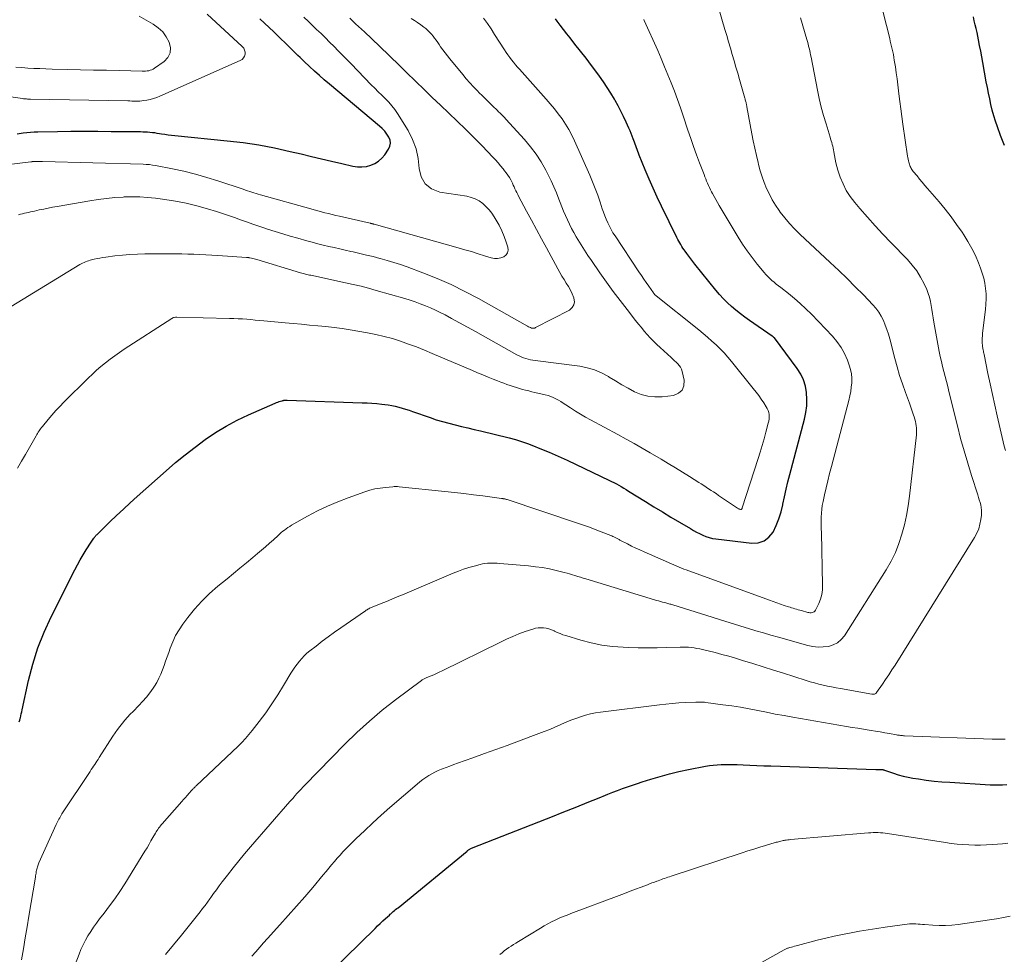
# Model space of a CAD drawing. Units: feet. Extents: x 1950000 to 1955020, y 499993 to 505000.
# Drawn here: x 1950770 to 1950923, y 501625 to 501770 of the extents above; entities that cross this region are included whole.
import ezdxf

# ---------------------------------------------------------------- set-up
doc = ezdxf.new("R2010")
doc.units = ezdxf.units.FT
doc.header["$LTSCALE"] = 100
doc.header["$MEASUREMENT"] = 0
doc.layers.add('CONTOUR INDEX', color=32, linetype='Continuous', lineweight=25)
doc.layers.add('CONTOUR INTERMEDIATE', color=40, linetype='Continuous', lineweight=15)

msp = doc.modelspace()

# ---------------------------------------------------------------- linework, layer by layer
at = {"layer": 'CONTOUR INDEX', "flags": 128}
for points, elevation in [([(1950769.59, 501661.27), (1950769.67, 501661.52), (1950769.74, 501661.77), (1950769.76, 501661.88), (1950769.83, 501662.2), (1950769.9, 501662.51), (1950769.97, 501662.83), (1950770.03, 501663.14), (1950771.03, 501667.7), (1950771.69, 501670.26), (1950772.48, 501672.77), (1950773.46, 501675.22), (1950774.56, 501677.62), (1950778.23, 501684.88), (1950778.64, 501685.67), (1950779.08, 501686.46), (1950779.53, 501687.23), (1950780.01, 501687.99), (1950780.78, 501689.2), (1950780.88, 501689.35), (1950780.98, 501689.5), (1950781.08, 501689.65), (1950781.19, 501689.8), (1950781.29, 501689.95), (1950781.35, 501690.02), (1950781.4, 501690.09), (1950781.45, 501690.15), (1950781.51, 501690.22), (1950781.56, 501690.28), (1950781.62, 501690.35), (1950781.68, 501690.41), (1950781.74, 501690.47), (1950783.69, 501692.36), (1950784.73, 501693.36), (1950785.78, 501694.35), (1950786.85, 501695.33), (1950787.92, 501696.29), (1950792.43, 501700.29), (1950793.9, 501701.56), (1950795.4, 501702.79), (1950796.94, 501703.98), (1950798.5, 501705.14), (1950800.11, 501706.22), (1950801.76, 501707.23), (1950803.47, 501708.14), (1950805.22, 501708.98), (1950809.36, 501710.81), (1950809.57, 501710.9), (1950809.78, 501710.98), (1950810, 501711.05), (1950810.21, 501711.12), (1950810.46, 501711.19), (1950810.55, 501711.21), (1950810.65, 501711.24), (1950810.75, 501711.25), (1950810.85, 501711.26), (1950810.95, 501711.27), (1950811.04, 501711.28), (1950811.14, 501711.28), (1950811.24, 501711.28), (1950822.88, 501710.88), (1950823.66, 501710.85), (1950824.43, 501710.8), (1950825.21, 501710.74), (1950825.98, 501710.67), (1950826.41, 501710.62), (1950826.96, 501710.55), (1950827.51, 501710.46), (1950828.05, 501710.34), (1950828.6, 501710.2), (1950829.13, 501710.05), (1950829.66, 501709.89), (1950830.19, 501709.71), (1950830.72, 501709.53), (1950833.47, 501708.56), (1950834.43, 501708.24), (1950835.4, 501707.94), (1950836.37, 501707.68), (1950837.36, 501707.43), (1950838.34, 501707.2), (1950839.33, 501706.97), (1950840.32, 501706.73), (1950841.3, 501706.49), (1950845.78, 501705.41), (1950846.74, 501705.15), (1950847.69, 501704.87), (1950848.62, 501704.54), (1950849.55, 501704.18), (1950850.55, 501703.76), (1950851.97, 501703.17), (1950853.38, 501702.55), (1950854.77, 501701.92), (1950856.17, 501701.27), (1950861.25, 501698.85), (1950861.65, 501698.65), (1950862.04, 501698.46), (1950862.43, 501698.25), (1950862.81, 501698.04), (1950863.2, 501697.83), (1950863.58, 501697.61), (1950863.96, 501697.38), (1950864.33, 501697.15), (1950866.96, 501695.52), (1950868.27, 501694.7), (1950869.59, 501693.9), (1950870.91, 501693.11), (1950872.24, 501692.32), (1950873.97, 501691.3), (1950874.43, 501691.03), (1950874.91, 501690.77), (1950875.38, 501690.53), (1950875.87, 501690.29), (1950876.36, 501690.08), (1950876.86, 501689.91), (1950877.38, 501689.79), (1950877.91, 501689.7), (1950883.48, 501689.04), (1950884.5, 501689.11), (1950885.41, 501689.39), (1950886.16, 501689.98), (1950886.81, 501690.78), (1950887.29, 501691.8), (1950887.72, 501692.84), (1950888.05, 501693.92), (1950888.32, 501695.02), (1950888.34, 501695.11), (1950888.58, 501696.27), (1950888.83, 501697.43), (1950889.11, 501698.59), (1950889.4, 501699.74), (1950891.69, 501708.32), (1950891.9, 501709.34), (1950892.04, 501710.37), (1950892.07, 501711.4), (1950892.02, 501712.44), (1950891.84, 501713.45), (1950891.55, 501714.42), (1950891.11, 501715.33), (1950890.56, 501716.2), (1950887, 501720.94), (1950886.97, 501720.98), (1950886.93, 501721.02), (1950886.89, 501721.06), (1950886.85, 501721.1), (1950886.81, 501721.13), (1950886.76, 501721.16), (1950886.72, 501721.2), (1950886.68, 501721.23), (1950883.15, 501723.65), (1950882.43, 501724.16), (1950881.72, 501724.69), (1950881.03, 501725.25), (1950880.36, 501725.82), (1950879.71, 501726.42), (1950879.09, 501727.04), (1950878.49, 501727.7), (1950877.92, 501728.37), (1950874.65, 501732.4), (1950874.33, 501732.81), (1950874, 501733.22), (1950873.69, 501733.64), (1950873.38, 501734.06), (1950873.13, 501734.41), (1950872.95, 501734.66), (1950872.78, 501734.92), (1950872.61, 501735.18), (1950872.44, 501735.44), (1950872.28, 501735.71), (1950872.13, 501735.98), (1950871.98, 501736.26), (1950871.84, 501736.53), (1950869.47, 501741.42), (1950868.8, 501742.82), (1950868.16, 501744.22), (1950867.53, 501745.64), (1950866.93, 501747.07), (1950865.98, 501749.37), (1950865.87, 501749.65), (1950865.76, 501749.93), (1950865.65, 501750.22), (1950865.55, 501750.5), (1950865.45, 501750.78), (1950865.35, 501751.07), (1950865.25, 501751.35), (1950865.15, 501751.64), (1950865.05, 501751.9), (1950864.9, 501752.32), (1950864.73, 501752.73), (1950864.56, 501753.14), (1950864.38, 501753.54), (1950863.96, 501754.47), (1950863.56, 501755.34), (1950863.14, 501756.19), (1950862.69, 501757.04), (1950862.23, 501757.87), (1950862.12, 501758.06), (1950861.58, 501758.98), (1950861.02, 501759.88), (1950860.43, 501760.77), (1950859.82, 501761.64), (1950859.42, 501762.18), (1950858.59, 501763.31), (1950857.74, 501764.42), (1950856.88, 501765.53), (1950856, 501766.62), (1950855.23, 501767.58), (1950854.71, 501768.23), (1950854.2, 501768.88), (1950853.7, 501769.54), (1950853.21, 501770.2), (1950852.96, 501770.55)], 940), ([(1950922.76, 501750.87), (1950922.18, 501752.4), (1950921.69, 501753.77), (1950921.4, 501754.62), (1950921.13, 501755.48), (1950920.89, 501756.35), (1950920.68, 501757.23), (1950920.48, 501758.11), (1950920.29, 501758.99), (1950920.12, 501759.88), (1950919.95, 501760.77), (1950919.41, 501763.74), (1950919.24, 501764.63), (1950919.08, 501765.51), (1950918.91, 501766.39), (1950918.74, 501767.27), (1950918.63, 501767.82), (1950918.51, 501768.43), (1950918.38, 501769.03), (1950918.24, 501769.63), (1950918.09, 501770.24), (1950917.94, 501770.84)], 960), ([(1950769.25, 501752.69), (1950770.17, 501752.82), (1950770.74, 501752.89), (1950771.32, 501752.95), (1950771.89, 501752.98), (1950772.47, 501753), (1950775.51, 501753.04), (1950777.6, 501753.06), (1950779.7, 501753.07), (1950781.79, 501753.06), (1950783.89, 501753.05), (1950788.44, 501753.01), (1950788.81, 501753), (1950789.18, 501752.99), (1950789.54, 501752.96), (1950789.91, 501752.93), (1950790.28, 501752.89), (1950790.64, 501752.85), (1950791, 501752.79), (1950791.37, 501752.74), (1950791.68, 501752.69), (1950792.2, 501752.61), (1950792.73, 501752.53), (1950793.25, 501752.47), (1950793.77, 501752.41), (1950801.9, 501751.6), (1950804.38, 501751.3), (1950806.84, 501750.94), (1950809.29, 501750.48), (1950811.72, 501749.94), (1950813.43, 501749.54), (1950815.01, 501749.16), (1950816.58, 501748.79), (1950818.15, 501748.42), (1950819.73, 501748.06), (1950821.48, 501747.66), (1950822.18, 501747.56), (1950822.87, 501747.53), (1950823.56, 501747.61), (1950824.25, 501747.77), (1950824.88, 501748.05), (1950825.47, 501748.41), (1950825.97, 501748.87), (1950826.42, 501749.4), (1950827.01, 501750.28), (1950827.21, 501750.74), (1950827.31, 501751.22), (1950827.24, 501751.69), (1950827.06, 501752.17), (1950826.75, 501752.63), (1950826.41, 501753.07), (1950826.03, 501753.47), (1950825.62, 501753.85), (1950817.81, 501760.38), (1950817.02, 501761.05), (1950816.25, 501761.73), (1950815.49, 501762.41), (1950814.73, 501763.11), (1950813.89, 501763.9), (1950813.57, 501764.21), (1950813.24, 501764.52), (1950812.92, 501764.84), (1950812.61, 501765.15), (1950812.29, 501765.47), (1950811.97, 501765.79), (1950811.66, 501766.1), (1950811.34, 501766.41), (1950809.87, 501767.84), (1950809.16, 501768.52), (1950808.45, 501769.2), (1950807.72, 501769.86), (1950806.98, 501770.52)], 920), ([(1950815.64, 501620.11), (1950824.91, 501629.17), (1950825.31, 501629.56), (1950825.72, 501629.95), (1950826.13, 501630.33), (1950826.54, 501630.71), (1950827.14, 501631.25), (1950827.26, 501631.36), (1950827.38, 501631.46), (1950827.5, 501631.57), (1950827.62, 501631.67), (1950827.74, 501631.78), (1950827.92, 501631.93), (1950828.11, 501632.09), (1950828.29, 501632.24), (1950828.48, 501632.39), (1950839.21, 501641.2), (1950839.29, 501641.27), (1950839.37, 501641.33), (1950839.45, 501641.38), (1950839.54, 501641.44), (1950839.63, 501641.49), (1950839.72, 501641.54), (1950839.81, 501641.58), (1950839.9, 501641.62), (1950852.78, 501646.69), (1950853.72, 501647.06), (1950854.66, 501647.43), (1950855.59, 501647.8), (1950856.52, 501648.18), (1950856.65, 501648.23), (1950857.52, 501648.58), (1950858.39, 501648.93), (1950859.26, 501649.28), (1950860.13, 501649.62), (1950860.36, 501649.72), (1950861.11, 501650.02), (1950861.87, 501650.32), (1950862.63, 501650.61), (1950863.39, 501650.9), (1950864.16, 501651.18), (1950864.92, 501651.45), (1950865.7, 501651.71), (1950866.47, 501651.96), (1950867.8, 501652.37), (1950869.24, 501652.8), (1950870.7, 501653.19), (1950872.16, 501653.54), (1950873.64, 501653.85), (1950876.28, 501654.37), (1950876.89, 501654.47), (1950877.51, 501654.55), (1950878.12, 501654.61), (1950878.74, 501654.65), (1950879.36, 501654.66), (1950879.98, 501654.67), (1950880.6, 501654.66), (1950881.22, 501654.64), (1950882.13, 501654.59), (1950883.21, 501654.55), (1950884.28, 501654.5), (1950885.36, 501654.46), (1950886.43, 501654.42), (1950902.8, 501653.87), (1950902.91, 501653.87), (1950903.03, 501653.87), (1950903.14, 501653.86), (1950903.26, 501653.86), (1950903.32, 501653.86), (1950903.41, 501653.86), (1950903.49, 501653.86), (1950903.57, 501653.86), (1950903.66, 501653.86), (1950903.71, 501653.86), (1950903.77, 501653.86), (1950903.82, 501653.85), (1950903.88, 501653.85), (1950903.93, 501653.83), (1950903.99, 501653.82), (1950904.04, 501653.8), (1950904.1, 501653.79), (1950904.15, 501653.77), (1950905.52, 501653.29), (1950906.27, 501653.05), (1950907.02, 501652.84), (1950907.78, 501652.67), (1950908.55, 501652.53), (1950909.42, 501652.4), (1950910.63, 501652.23), (1950911.85, 501652.08), (1950913.06, 501651.97), (1950914.28, 501651.88), (1950920.55, 501651.51), (1950921.19, 501651.49), (1950921.84, 501651.48), (1950922.49, 501651.5), (1950923.14, 501651.54)], 960)]:
    msp.add_lwpolyline(points, dxfattribs=dict(at, elevation=elevation))
at = {"layer": 'CONTOUR INTERMEDIATE', "flags": 128}
for points, elevation in [([(1950777.68, 501621.98), (1950778.88, 501625.16), (1950779.18, 501625.89), (1950779.51, 501626.62), (1950779.88, 501627.32), (1950780.27, 501628.02), (1950780.69, 501628.69), (1950781.14, 501629.35), (1950781.6, 501630), (1950782.08, 501630.64), (1950782.81, 501631.56), (1950783.64, 501632.66), (1950784.46, 501633.78), (1950785.23, 501634.93), (1950785.98, 501636.09), (1950789.13, 501641.19), (1950789.45, 501641.71), (1950789.76, 501642.24), (1950790.07, 501642.77), (1950790.38, 501643.3), (1950790.76, 501643.96), (1950790.88, 501644.16), (1950791, 501644.35), (1950791.13, 501644.54), (1950791.26, 501644.73), (1950791.39, 501644.91), (1950791.53, 501645.09), (1950791.67, 501645.27), (1950791.82, 501645.44), (1950794.86, 501648.89), (1950795.15, 501649.21), (1950795.43, 501649.53), (1950795.71, 501649.85), (1950795.99, 501650.18), (1950796.39, 501650.63), (1950796.48, 501650.72), (1950796.56, 501650.81), (1950796.65, 501650.9), (1950796.74, 501650.99), (1950796.83, 501651.08), (1950796.92, 501651.17), (1950797.01, 501651.26), (1950797.1, 501651.34), (1950803.61, 501657.51), (1950804.19, 501658.09), (1950804.76, 501658.69), (1950805.3, 501659.31), (1950805.82, 501659.95), (1950806.89, 501661.32), (1950807.91, 501662.68), (1950808.88, 501664.05), (1950809.81, 501665.47), (1950810.69, 501666.9), (1950811.83, 501668.83), (1950812.13, 501669.32), (1950812.45, 501669.79), (1950812.78, 501670.25), (1950813.14, 501670.7), (1950813.51, 501671.13), (1950813.91, 501671.54), (1950814.32, 501671.93), (1950814.76, 501672.29), (1950815.74, 501673.06), (1950816.68, 501673.79), (1950817.64, 501674.51), (1950818.6, 501675.21), (1950819.58, 501675.9), (1950823.41, 501678.55), (1950823.53, 501678.63), (1950823.66, 501678.71), (1950823.79, 501678.78), (1950823.92, 501678.85), (1950824.05, 501678.92), (1950824.19, 501678.98), (1950824.32, 501679.04), (1950824.46, 501679.1), (1950825.85, 501679.66), (1950826.68, 501680), (1950827.5, 501680.34), (1950828.33, 501680.68), (1950829.16, 501681.03), (1950837.07, 501684.37), (1950837.87, 501684.69), (1950838.67, 501684.98), (1950839.49, 501685.24), (1950840.32, 501685.48), (1950841.24, 501685.72), (1950841.62, 501685.81), (1950841.99, 501685.88), (1950842.37, 501685.92), (1950842.76, 501685.94), (1950843.14, 501685.95), (1950843.53, 501685.94), (1950843.91, 501685.92), (1950844.29, 501685.9), (1950848.79, 501685.51), (1950849.87, 501685.39), (1950850.94, 501685.24), (1950852.01, 501685.04), (1950853.07, 501684.81), (1950854.33, 501684.49), (1950854.76, 501684.38), (1950855.17, 501684.27), (1950855.59, 501684.14), (1950856, 501684.01), (1950856.42, 501683.88), (1950856.83, 501683.75), (1950857.25, 501683.62), (1950857.66, 501683.49), (1950868.34, 501680.25), (1950868.66, 501680.16), (1950868.98, 501680.06), (1950869.3, 501679.97), (1950869.62, 501679.89), (1950869.95, 501679.8), (1950870.1, 501679.76), (1950870.26, 501679.72), (1950870.41, 501679.67), (1950870.57, 501679.63), (1950870.73, 501679.59), (1950870.88, 501679.54), (1950871.04, 501679.49), (1950871.19, 501679.45), (1950878.3, 501677.23), (1950879.47, 501676.87), (1950880.63, 501676.51), (1950881.8, 501676.15), (1950882.96, 501675.79), (1950884.13, 501675.44), (1950885.3, 501675.1), (1950886.47, 501674.76), (1950887.64, 501674.43), (1950892.21, 501673.16), (1950893, 501673), (1950893.8, 501672.9), (1950894.6, 501672.91), (1950895.41, 501673), (1950896.15, 501673.23), (1950896.83, 501673.57), (1950897.4, 501674.06), (1950897.9, 501674.66), (1950904.39, 501684.92), (1950905.14, 501686.23), (1950905.81, 501687.58), (1950906.36, 501688.98), (1950906.83, 501690.42), (1950907.21, 501691.89), (1950907.53, 501693.37), (1950907.79, 501694.86), (1950907.99, 501696.36), (1950909.08, 501705.9), (1950909.11, 501706.25), (1950909.12, 501706.6), (1950909.1, 501706.95), (1950909.07, 501707.3), (1950909.01, 501707.64), (1950908.94, 501707.98), (1950908.85, 501708.32), (1950908.75, 501708.66), (1950908.66, 501708.94), (1950908.5, 501709.41), (1950908.34, 501709.88), (1950908.17, 501710.35), (1950908, 501710.82), (1950907.37, 501712.48), (1950906.9, 501713.79), (1950906.47, 501715.1), (1950906.07, 501716.43), (1950905.71, 501717.77), (1950904.94, 501720.78), (1950904.74, 501721.51), (1950904.51, 501722.23), (1950904.25, 501722.94), (1950903.97, 501723.64), (1950903.63, 501724.31), (1950903.25, 501724.95), (1950902.8, 501725.55), (1950902.31, 501726.11), (1950900.85, 501727.62), (1950899.59, 501728.91), (1950898.31, 501730.18), (1950897, 501731.43), (1950895.69, 501732.67), (1950890.94, 501737.07), (1950890.12, 501737.88), (1950889.34, 501738.71), (1950888.61, 501739.59), (1950887.92, 501740.49), (1950887.73, 501740.76), (1950887.18, 501741.57), (1950886.67, 501742.41), (1950886.22, 501743.28), (1950885.8, 501744.17), (1950885.43, 501745.08), (1950885.09, 501746), (1950884.8, 501746.94), (1950884.55, 501747.89), (1950884.47, 501748.2), (1950884.2, 501749.32), (1950883.95, 501750.44), (1950883.72, 501751.56), (1950883.5, 501752.68), (1950882.74, 501756.84), (1950882.72, 501756.93), (1950882.71, 501757.02), (1950882.69, 501757.11), (1950882.67, 501757.19), (1950882.65, 501757.28), (1950882.63, 501757.37), (1950882.61, 501757.45), (1950882.59, 501757.54), (1950882.56, 501757.65), (1950882.52, 501757.8), (1950882.48, 501757.94), (1950882.44, 501758.08), (1950882.4, 501758.22), (1950881.58, 501761.1), (1950881.3, 501762.08), (1950881.01, 501763.05), (1950880.73, 501764.03), (1950880.44, 501765), (1950880.16, 501765.98), (1950879.87, 501766.95), (1950879.59, 501767.93), (1950879.3, 501768.9), (1950877.23, 501776.08)], 948), ([(1950922.93, 501703.44), (1950922.75, 501704.1), (1950922.58, 501704.77), (1950921.64, 501708.86), (1950921.27, 501710.5), (1950920.9, 501712.14), (1950920.55, 501713.79), (1950920.21, 501715.43), (1950919.61, 501718.39), (1950919.58, 501718.56), (1950919.54, 501718.73), (1950919.5, 501718.9), (1950919.46, 501719.07), (1950919.42, 501719.24), (1950919.39, 501719.41), (1950919.37, 501719.58), (1950919.36, 501719.76), (1950919.33, 501720.16), (1950919.32, 501720.54), (1950919.32, 501720.91), (1950919.34, 501721.29), (1950919.38, 501721.66), (1950919.83, 501725.38), (1950919.9, 501726.19), (1950919.94, 501727.01), (1950919.91, 501727.82), (1950919.85, 501728.64), (1950919.73, 501729.45), (1950919.56, 501730.24), (1950919.33, 501731.02), (1950919.06, 501731.79), (1950918.75, 501732.59), (1950918.25, 501733.74), (1950917.71, 501734.85), (1950917.1, 501735.94), (1950916.44, 501736.99), (1950916.18, 501737.38), (1950915.34, 501738.59), (1950914.47, 501739.78), (1950913.55, 501740.95), (1950912.61, 501742.09), (1950910.82, 501744.18), (1950910.41, 501744.66), (1950910, 501745.15), (1950909.59, 501745.63), (1950909.18, 501746.12), (1950908.6, 501746.81), (1950908.49, 501746.95), (1950908.38, 501747.1), (1950908.28, 501747.26), (1950908.2, 501747.42), (1950908.12, 501747.59), (1950908.05, 501747.76), (1950907.99, 501747.93), (1950907.94, 501748.11), (1950907.91, 501748.24), (1950907.86, 501748.48), (1950907.81, 501748.73), (1950907.76, 501748.97), (1950907.72, 501749.22), (1950906.98, 501754.18), (1950906.82, 501755.35), (1950906.66, 501756.53), (1950906.51, 501757.7), (1950906.37, 501758.88), (1950906.32, 501759.36), (1950906.21, 501760.3), (1950906.09, 501761.23), (1950905.95, 501762.17), (1950905.81, 501763.1), (1950905.65, 501764.13), (1950905.58, 501764.55), (1950905.51, 501764.97), (1950905.42, 501765.39), (1950905.33, 501765.81), (1950905.23, 501766.23), (1950905.13, 501766.64), (1950905.03, 501767.06), (1950904.93, 501767.48), (1950902.89, 501775.64)], 956), ([(1950758.67, 501759.76), (1950770.11, 501758.15), (1950770.26, 501758.13), (1950770.41, 501758.11), (1950770.56, 501758.1), (1950770.71, 501758.08), (1950770.86, 501758.07), (1950771.02, 501758.07), (1950771.17, 501758.06), (1950771.32, 501758.06), (1950786.47, 501757.77), (1950786.79, 501757.77), (1950787.1, 501757.76), (1950787.42, 501757.75), (1950787.73, 501757.75), (1950788.04, 501757.75), (1950788.36, 501757.76), (1950788.67, 501757.79), (1950788.98, 501757.84), (1950789.42, 501757.91), (1950789.94, 501758.02), (1950790.45, 501758.15), (1950790.96, 501758.33), (1950791.46, 501758.52), (1950803.95, 501764.06), (1950804.23, 501764.24), (1950804.45, 501764.46), (1950804.6, 501764.73), (1950804.69, 501765.05), (1950804.69, 501765.38), (1950804.63, 501765.69), (1950804.48, 501765.96), (1950804.27, 501766.22), (1950798.82, 501771.28)], 916), ([(1950763.25, 501747.35), (1950771.39, 501748.32), (1950771.41, 501748.32), (1950771.43, 501748.32), (1950771.45, 501748.32), (1950771.47, 501748.33), (1950771.55, 501748.33), (1950771.57, 501748.33), (1950771.59, 501748.34), (1950771.61, 501748.34), (1950771.63, 501748.34), (1950771.88, 501748.34), (1950772.03, 501748.34), (1950772.18, 501748.35), (1950772.32, 501748.35), (1950772.47, 501748.35), (1950772.52, 501748.35), (1950772.69, 501748.35), (1950772.86, 501748.35), (1950773.04, 501748.34), (1950773.21, 501748.34), (1950788.84, 501747.95), (1950789.33, 501747.92), (1950789.82, 501747.88), (1950790.3, 501747.82), (1950790.78, 501747.74), (1950793.41, 501747.22), (1950795.2, 501746.84), (1950796.98, 501746.4), (1950798.73, 501745.9), (1950800.48, 501745.36), (1950804.41, 501744.04), (1950804.75, 501743.93), (1950805.08, 501743.82), (1950805.42, 501743.71), (1950805.75, 501743.6), (1950806.08, 501743.49), (1950806.42, 501743.39), (1950806.76, 501743.29), (1950807.1, 501743.2), (1950814.9, 501741), (1950815.45, 501740.85), (1950816.01, 501740.7), (1950816.56, 501740.55), (1950817.12, 501740.4), (1950817.68, 501740.26), (1950818.24, 501740.12), (1950818.8, 501739.99), (1950819.36, 501739.86), (1950824.16, 501738.77), (1950824.2, 501738.76), (1950824.25, 501738.75), (1950824.3, 501738.73), (1950824.35, 501738.72), (1950824.4, 501738.71), (1950824.45, 501738.7), (1950824.5, 501738.69), (1950824.54, 501738.67), (1950824.6, 501738.66), (1950824.65, 501738.65), (1950824.7, 501738.64), (1950824.75, 501738.62), (1950837.84, 501734.95), (1950838.87, 501734.66), (1950839.9, 501734.36), (1950840.92, 501734.04), (1950841.95, 501733.72), (1950842.97, 501733.4), (1950843.48, 501733.3), (1950843.97, 501733.28), (1950844.46, 501733.38), (1950844.94, 501733.56), (1950845.29, 501733.85), (1950845.53, 501734.19), (1950845.6, 501734.6), (1950845.57, 501735.05), (1950845.31, 501735.84), (1950844.99, 501736.73), (1950844.63, 501737.6), (1950844.2, 501738.45), (1950843.74, 501739.27), (1950843.45, 501739.75), (1950843.06, 501740.32), (1950842.64, 501740.87), (1950842.16, 501741.37), (1950841.65, 501741.84), (1950841.09, 501742.24), (1950840.5, 501742.57), (1950839.87, 501742.79), (1950839.2, 501742.96), (1950834.96, 501743.62), (1950833.69, 501744.13), (1950832.69, 501744.87), (1950832.09, 501745.97), (1950831.76, 501747.29), (1950831.61, 501748.85), (1950831.3, 501750.35), (1950830.75, 501751.79), (1950830.04, 501753.18), (1950828.42, 501755.81), (1950828, 501756.44), (1950827.54, 501757.04), (1950827.04, 501757.61), (1950826.5, 501758.15), (1950825.95, 501758.67), (1950825.4, 501759.2), (1950824.86, 501759.74), (1950824.33, 501760.28), (1950821.18, 501763.54), (1950820.52, 501764.22), (1950819.86, 501764.9), (1950819.19, 501765.57), (1950818.53, 501766.24), (1950817.85, 501766.91), (1950817.18, 501767.57), (1950816.51, 501768.24), (1950815.83, 501768.9), (1950814.54, 501770.15), (1950813.86, 501770.79)], 924), ([(1950768.35, 501725.84), (1950779, 501732.34), (1950779.22, 501732.46), (1950779.44, 501732.58), (1950779.66, 501732.68), (1950779.89, 501732.78), (1950780.12, 501732.86), (1950780.36, 501732.94), (1950780.6, 501733.01), (1950780.84, 501733.07), (1950781.24, 501733.17), (1950781.69, 501733.27), (1950782.13, 501733.36), (1950782.58, 501733.43), (1950783.03, 501733.5), (1950784.45, 501733.68), (1950785.62, 501733.81), (1950786.79, 501733.91), (1950787.95, 501733.97), (1950789.13, 501734), (1950792.97, 501734.01), (1950793.91, 501734.01), (1950794.84, 501734), (1950795.78, 501733.97), (1950796.72, 501733.94), (1950797.65, 501733.9), (1950798.59, 501733.85), (1950799.52, 501733.8), (1950800.46, 501733.74), (1950804.94, 501733.45), (1950804.99, 501733.45), (1950805.05, 501733.45), (1950805.1, 501733.44), (1950805.16, 501733.44), (1950805.21, 501733.43), (1950805.27, 501733.42), (1950805.32, 501733.41), (1950805.38, 501733.4), (1950805.7, 501733.33), (1950805.91, 501733.28), (1950806.12, 501733.23), (1950806.33, 501733.17), (1950806.54, 501733.11), (1950813.33, 501731.07), (1950813.52, 501731.01), (1950813.72, 501730.96), (1950813.92, 501730.9), (1950814.12, 501730.86), (1950814.31, 501730.81), (1950814.51, 501730.77), (1950814.71, 501730.72), (1950814.91, 501730.68), (1950820.34, 501729.52), (1950821.53, 501729.26), (1950822.73, 501728.97), (1950823.91, 501728.66), (1950825.09, 501728.33), (1950829.54, 501727.05), (1950830.35, 501726.8), (1950831.15, 501726.54), (1950831.95, 501726.25), (1950832.74, 501725.95), (1950833.52, 501725.63), (1950834.29, 501725.28), (1950835.04, 501724.91), (1950835.79, 501724.52), (1950836.79, 501723.98), (1950838.03, 501723.31), (1950839.27, 501722.63), (1950840.51, 501721.95), (1950841.74, 501721.26), (1950846.96, 501718.32), (1950847.3, 501718.15), (1950847.64, 501717.99), (1950847.99, 501717.86), (1950848.35, 501717.74), (1950848.71, 501717.65), (1950849.08, 501717.56), (1950849.45, 501717.5), (1950849.82, 501717.44), (1950856.74, 501716.55), (1950857.91, 501716.32), (1950859.05, 501715.99), (1950860.14, 501715.51), (1950861.19, 501714.94), (1950861.32, 501714.86), (1950862.29, 501714.26), (1950863.26, 501713.68), (1950864.26, 501713.12), (1950865.26, 501712.58), (1950866.29, 501712.16), (1950867.34, 501711.87), (1950868.42, 501711.77), (1950869.53, 501711.8), (1950871.31, 501712.02), (1950872.08, 501712.35), (1950872.65, 501712.83), (1950872.9, 501713.52), (1950872.95, 501714.36), (1950872.64, 501715.74), (1950872.54, 501716.07), (1950872.4, 501716.38), (1950872.21, 501716.66), (1950871.99, 501716.92), (1950871.73, 501717.16), (1950871.48, 501717.41), (1950871.22, 501717.64), (1950870.96, 501717.88), (1950869.22, 501719.45), (1950868.7, 501719.93), (1950868.19, 501720.43), (1950867.71, 501720.94), (1950867.23, 501721.46), (1950866.77, 501722), (1950866.32, 501722.54), (1950865.87, 501723.09), (1950865.43, 501723.64), (1950864.11, 501725.34), (1950863.02, 501726.75), (1950861.95, 501728.17), (1950860.9, 501729.61), (1950859.87, 501731.07), (1950858.55, 501732.96), (1950858, 501733.77), (1950857.46, 501734.59), (1950856.94, 501735.42), (1950856.44, 501736.26), (1950856.19, 501736.68), (1950855.83, 501737.32), (1950855.48, 501737.96), (1950855.15, 501738.62), (1950854.82, 501739.28), (1950854.52, 501739.95), (1950854.23, 501740.63), (1950853.95, 501741.31), (1950853.69, 501742), (1950853.49, 501742.53), (1950853.12, 501743.49), (1950852.73, 501744.43), (1950852.3, 501745.35), (1950851.85, 501746.27), (1950851.45, 501747.04), (1950850.73, 501748.3), (1950849.95, 501749.52), (1950849.08, 501750.67), (1950848.14, 501751.78), (1950845.24, 501754.97), (1950845.03, 501755.2), (1950844.81, 501755.43), (1950844.58, 501755.66), (1950844.35, 501755.88), (1950844.13, 501756.1), (1950843.9, 501756.32), (1950843.67, 501756.54), (1950843.44, 501756.77), (1950842.96, 501757.23), (1950842.5, 501757.68), (1950842.03, 501758.14), (1950841.57, 501758.6), (1950841.12, 501759.06), (1950840.83, 501759.35), (1950840.24, 501759.97), (1950839.66, 501760.59), (1950839.1, 501761.23), (1950838.55, 501761.88), (1950836.55, 501764.3), (1950836.18, 501764.77), (1950835.81, 501765.24), (1950835.45, 501765.72), (1950835.11, 501766.21), (1950834.89, 501766.53), (1950834.65, 501766.86), (1950834.42, 501767.2), (1950834.17, 501767.53), (1950833.93, 501767.86), (1950833.67, 501768.17), (1950833.4, 501768.47), (1950833.1, 501768.75), (1950832.79, 501769.02), (1950832.49, 501769.26), (1950832.01, 501769.62), (1950831.52, 501769.96), (1950831.02, 501770.28), (1950830.5, 501770.58)], 932), ([(1950769.05, 501763.04), (1950769.98, 501762.96), (1950770.92, 501762.89), (1950771.86, 501762.84), (1950772.8, 501762.8), (1950773.74, 501762.76), (1950774.68, 501762.73), (1950777.08, 501762.68), (1950779.1, 501762.63), (1950781.12, 501762.58), (1950783.14, 501762.54), (1950785.17, 501762.49), (1950788.7, 501762.41), (1950788.95, 501762.41), (1950789.21, 501762.42), (1950789.46, 501762.45), (1950789.71, 501762.48), (1950789.96, 501762.54), (1950790.19, 501762.62), (1950790.42, 501762.73), (1950790.63, 501762.86), (1950792.1, 501763.91), (1950792.68, 501764.55), (1950793.04, 501765.25), (1950793.09, 501766.04), (1950792.92, 501766.89), (1950792.45, 501767.73), (1950791.89, 501768.5), (1950791.19, 501769.15), (1950790.4, 501769.71), (1950788.25, 501770.97)], 912), ([(1950769.29, 501700.71), (1950769.94, 501701.78), (1950770.57, 501702.85), (1950771.2, 501703.94), (1950772.21, 501705.73), (1950772.32, 501705.92), (1950772.43, 501706.11), (1950772.55, 501706.29), (1950772.66, 501706.48), (1950772.78, 501706.66), (1950772.91, 501706.84), (1950773.04, 501707.01), (1950773.18, 501707.19), (1950774.07, 501708.26), (1950774.66, 501708.96), (1950775.27, 501709.64), (1950775.9, 501710.31), (1950776.54, 501710.97), (1950780.29, 501714.7), (1950780.95, 501715.32), (1950781.61, 501715.93), (1950782.29, 501716.51), (1950782.99, 501717.08), (1950783.71, 501717.63), (1950784.43, 501718.17), (1950785.17, 501718.68), (1950785.92, 501719.18), (1950793.3, 501723.98), (1950793.4, 501724.03), (1950793.49, 501724.07), (1950793.59, 501724.1), (1950793.69, 501724.13), (1950793.86, 501724.16), (1950793.88, 501724.16), (1950793.9, 501724.17), (1950793.92, 501724.17), (1950793.94, 501724.17), (1950794.02, 501724.17), (1950794.04, 501724.17), (1950794.06, 501724.17), (1950794.08, 501724.16), (1950794.1, 501724.16), (1950802.3, 501723.97), (1950802.97, 501723.95), (1950803.63, 501723.92), (1950804.3, 501723.89), (1950804.96, 501723.84), (1950805.62, 501723.79), (1950806.29, 501723.73), (1950806.95, 501723.67), (1950807.61, 501723.61), (1950810.94, 501723.3), (1950812.2, 501723.18), (1950813.47, 501723.06), (1950814.74, 501722.95), (1950816.01, 501722.85), (1950817.28, 501722.73), (1950818.55, 501722.58), (1950819.81, 501722.4), (1950821.06, 501722.2), (1950823.75, 501721.73), (1950825.05, 501721.48), (1950826.33, 501721.18), (1950827.61, 501720.83), (1950828.87, 501720.44), (1950830.11, 501720), (1950831.35, 501719.54), (1950832.58, 501719.06), (1950833.8, 501718.55), (1950840.05, 501715.87), (1950840.86, 501715.53), (1950841.67, 501715.19), (1950842.48, 501714.87), (1950843.3, 501714.54), (1950843.97, 501714.28), (1950844.45, 501714.09), (1950844.94, 501713.91), (1950845.42, 501713.73), (1950845.91, 501713.55), (1950845.94, 501713.54), (1950846.41, 501713.38), (1950846.89, 501713.22), (1950847.36, 501713.08), (1950847.84, 501712.94), (1950848.32, 501712.82), (1950848.8, 501712.7), (1950849.29, 501712.58), (1950849.77, 501712.47), (1950851.38, 501712.11), (1950851.81, 501711.99), (1950852.23, 501711.85), (1950852.63, 501711.68), (1950853.03, 501711.48), (1950853.42, 501711.27), (1950853.8, 501711.04), (1950854.18, 501710.81), (1950854.56, 501710.56), (1950855.32, 501710.06), (1950856.07, 501709.57), (1950856.84, 501709.09), (1950857.62, 501708.64), (1950858.41, 501708.2), (1950862.68, 501705.91), (1950863.94, 501705.23), (1950865.19, 501704.54), (1950866.43, 501703.83), (1950867.67, 501703.11), (1950869.38, 501702.1), (1950870.5, 501701.44), (1950871.61, 501700.77), (1950872.72, 501700.09), (1950873.82, 501699.4), (1950875.23, 501698.5), (1950875.62, 501698.25), (1950876.01, 501698), (1950876.4, 501697.75), (1950876.78, 501697.5), (1950877.17, 501697.25), (1950877.55, 501697), (1950877.93, 501696.74), (1950878.32, 501696.48), (1950881.29, 501694.47), (1950881.38, 501694.42), (1950881.46, 501694.38), (1950881.55, 501694.34), (1950881.65, 501694.31), (1950881.72, 501694.29), (1950881.78, 501694.29), (1950881.82, 501694.3), (1950881.87, 501694.32), (1950881.9, 501694.36), (1950881.94, 501694.4), (1950881.97, 501694.45), (1950881.99, 501694.5), (1950882.01, 501694.55), (1950884.46, 501702.18), (1950884.78, 501703.2), (1950885.09, 501704.22), (1950885.39, 501705.25), (1950885.68, 501706.28), (1950886.06, 501707.7), (1950886.13, 501708.03), (1950886.18, 501708.36), (1950886.19, 501708.69), (1950886.17, 501709.02), (1950886.12, 501709.35), (1950886.03, 501709.67), (1950885.9, 501709.97), (1950885.74, 501710.26), (1950885.35, 501710.85), (1950884.96, 501711.42), (1950884.56, 501711.99), (1950884.15, 501712.54), (1950883.72, 501713.09), (1950880.33, 501717.29), (1950879.76, 501717.96), (1950879.18, 501718.62), (1950878.56, 501719.25), (1950877.93, 501719.87), (1950877.28, 501720.46), (1950876.62, 501721.05), (1950875.95, 501721.62), (1950875.27, 501722.18), (1950868.38, 501727.72), (1950868.34, 501727.77), (1950868.26, 501727.87), (1950868.25, 501727.89), (1950868.24, 501727.91), (1950868.22, 501727.92), (1950868.21, 501727.94), (1950867.46, 501729), (1950867.08, 501729.55), (1950866.7, 501730.1), (1950866.32, 501730.65), (1950865.95, 501731.21), (1950862.22, 501736.8), (1950861.9, 501737.3), (1950861.61, 501737.8), (1950861.34, 501738.32), (1950861.08, 501738.85), (1950860.85, 501739.38), (1950860.63, 501739.93), (1950860.42, 501740.48), (1950860.23, 501741.03), (1950859.9, 501742.05), (1950859.54, 501743.11), (1950859.16, 501744.17), (1950858.74, 501745.21), (1950858.3, 501746.24), (1950855.94, 501751.59), (1950855.51, 501752.48), (1950855.05, 501753.34), (1950854.54, 501754.18), (1950853.99, 501755), (1950853.4, 501755.79), (1950852.79, 501756.57), (1950852.16, 501757.33), (1950851.51, 501758.07), (1950847.35, 501762.69), (1950847.04, 501763.05), (1950846.73, 501763.41), (1950846.43, 501763.78), (1950846.14, 501764.15), (1950845.86, 501764.54), (1950845.58, 501764.92), (1950845.31, 501765.31), (1950845.05, 501765.71), (1950843.5, 501768.11), (1950842.94, 501768.96), (1950842.37, 501769.79), (1950841.78, 501770.62)], 936), ([(1950769.46, 501740.1), (1950769.77, 501740.17), (1950770.08, 501740.24), (1950770.38, 501740.31), (1950770.69, 501740.38), (1950771, 501740.45), (1950771.31, 501740.52), (1950771.62, 501740.59), (1950771.93, 501740.66), (1950772.69, 501740.83), (1950773.39, 501740.98), (1950774.08, 501741.13), (1950774.78, 501741.26), (1950775.47, 501741.39), (1950780.55, 501742.26), (1950781.84, 501742.46), (1950783.13, 501742.63), (1950784.43, 501742.75), (1950785.74, 501742.84), (1950785.91, 501742.85), (1950787.12, 501742.88), (1950788.34, 501742.86), (1950789.55, 501742.78), (1950790.77, 501742.65), (1950792.2, 501742.46), (1950793.89, 501742.19), (1950795.56, 501741.87), (1950797.22, 501741.46), (1950798.87, 501741), (1950800.25, 501740.57), (1950801.2, 501740.27), (1950802.14, 501739.96), (1950803.08, 501739.64), (1950804.01, 501739.3), (1950804.94, 501738.97), (1950805.88, 501738.64), (1950806.82, 501738.32), (1950807.76, 501738.01), (1950808.21, 501737.86), (1950809.38, 501737.49), (1950810.55, 501737.13), (1950811.73, 501736.78), (1950812.91, 501736.44), (1950814.31, 501736.05), (1950815.15, 501735.82), (1950816, 501735.59), (1950816.85, 501735.38), (1950817.71, 501735.18), (1950818.56, 501734.98), (1950819.42, 501734.79), (1950820.28, 501734.59), (1950821.13, 501734.4), (1950821.51, 501734.32), (1950822.55, 501734.08), (1950823.59, 501733.83), (1950824.62, 501733.58), (1950825.66, 501733.31), (1950825.72, 501733.29), (1950826.77, 501733), (1950827.83, 501732.68), (1950828.87, 501732.34), (1950829.9, 501731.97), (1950832.34, 501731.07), (1950834.56, 501730.18), (1950836.75, 501729.23), (1950838.89, 501728.18), (1950841, 501727.05), (1950848.62, 501722.75), (1950848.77, 501722.67), (1950848.92, 501722.6), (1950849.08, 501722.54), (1950849.25, 501722.48), (1950849.41, 501722.45), (1950849.57, 501722.45), (1950849.73, 501722.48), (1950849.88, 501722.54), (1950855.12, 501725.27), (1950855.55, 501725.65), (1950855.83, 501726.07), (1950855.9, 501726.58), (1950855.83, 501727.14), (1950855.8, 501727.2), (1950855.55, 501727.79), (1950855.28, 501728.36), (1950854.97, 501728.92), (1950854.63, 501729.46), (1950854.29, 501730), (1950853.95, 501730.54), (1950853.63, 501731.1), (1950853.32, 501731.66), (1950851.56, 501734.93), (1950850.79, 501736.36), (1950850.02, 501737.8), (1950849.25, 501739.23), (1950848.47, 501740.66), (1950847.24, 501742.96), (1950847.09, 501743.25), (1950846.95, 501743.54), (1950846.81, 501743.83), (1950846.67, 501744.12), (1950846.54, 501744.42), (1950846.4, 501744.71), (1950846.26, 501745), (1950846.11, 501745.29), (1950846.01, 501745.49), (1950845.8, 501745.87), (1950845.57, 501746.23), (1950845.32, 501746.59), (1950845.06, 501746.93), (1950844.83, 501747.21), (1950844.43, 501747.68), (1950844.03, 501748.14), (1950843.62, 501748.6), (1950843.21, 501749.05), (1950842.38, 501749.92), (1950841.54, 501750.8), (1950840.69, 501751.67), (1950839.83, 501752.52), (1950838.96, 501753.37), (1950836.36, 501755.87), (1950835.08, 501757.1), (1950833.8, 501758.33), (1950832.53, 501759.56), (1950831.26, 501760.8), (1950829.75, 501762.26), (1950829.24, 501762.77), (1950828.72, 501763.27), (1950828.21, 501763.78), (1950827.69, 501764.29), (1950827.18, 501764.79), (1950826.66, 501765.29), (1950826.14, 501765.79), (1950825.61, 501766.29), (1950823.25, 501768.5), (1950822.79, 501768.92), (1950822.34, 501769.35), (1950821.88, 501769.78), (1950821.43, 501770.2), (1950820.97, 501770.63)], 928), ([(1950792.31, 501625.13), (1950793.58, 501626.63), (1950794.83, 501628.14), (1950796.06, 501629.67), (1950797.71, 501631.76), (1950798.1, 501632.25), (1950798.47, 501632.75), (1950798.84, 501633.25), (1950799.2, 501633.76), (1950799.35, 501633.97), (1950799.79, 501634.58), (1950800.23, 501635.19), (1950800.68, 501635.8), (1950801.14, 501636.4), (1950801.95, 501637.46), (1950802.83, 501638.58), (1950803.72, 501639.68), (1950804.63, 501640.78), (1950805.56, 501641.86), (1950811.66, 501648.87), (1950811.76, 501648.98), (1950811.86, 501649.09), (1950811.96, 501649.21), (1950812.06, 501649.32), (1950812.16, 501649.43), (1950812.26, 501649.55), (1950812.36, 501649.66), (1950812.46, 501649.77), (1950812.82, 501650.19), (1950813.11, 501650.51), (1950813.4, 501650.82), (1950813.7, 501651.13), (1950813.99, 501651.44), (1950820.21, 501657.79), (1950822.09, 501659.63), (1950824.03, 501661.4), (1950826.04, 501663.08), (1950828.11, 501664.71), (1950832.13, 501667.72), (1950832.23, 501667.78), (1950832.33, 501667.85), (1950832.43, 501667.91), (1950832.53, 501667.96), (1950832.64, 501668.01), (1950832.75, 501668.06), (1950832.86, 501668.11), (1950832.97, 501668.15), (1950833.62, 501668.41), (1950834.05, 501668.6), (1950834.48, 501668.78), (1950834.9, 501668.98), (1950835.33, 501669.18), (1950844.4, 501673.68), (1950845.35, 501674.13), (1950846.31, 501674.55), (1950847.28, 501674.93), (1950848.27, 501675.3), (1950849.44, 501675.7), (1950849.85, 501675.81), (1950850.26, 501675.88), (1950850.68, 501675.9), (1950851.11, 501675.88), (1950851.53, 501675.82), (1950851.94, 501675.72), (1950852.34, 501675.58), (1950852.74, 501675.41), (1950852.82, 501675.37), (1950853.25, 501675.17), (1950853.68, 501674.99), (1950854.13, 501674.82), (1950854.58, 501674.67), (1950856.89, 501673.97), (1950858.51, 501673.54), (1950860.15, 501673.2), (1950861.81, 501672.99), (1950863.48, 501672.86), (1950864.34, 501672.83), (1950865.82, 501672.8), (1950867.3, 501672.78), (1950868.79, 501672.79), (1950870.27, 501672.83), (1950872.35, 501672.89), (1950872.79, 501672.9), (1950873.23, 501672.89), (1950873.66, 501672.86), (1950874.1, 501672.82), (1950874.53, 501672.77), (1950874.97, 501672.7), (1950875.4, 501672.61), (1950875.82, 501672.51), (1950877.77, 501672.03), (1950878.84, 501671.75), (1950879.91, 501671.46), (1950880.98, 501671.15), (1950882.04, 501670.83), (1950883.63, 501670.34), (1950885.24, 501669.83), (1950886.84, 501669.33), (1950888.44, 501668.82), (1950890.03, 501668.31), (1950891.92, 501667.71), (1950892.58, 501667.51), (1950893.24, 501667.32), (1950893.9, 501667.15), (1950894.57, 501666.99), (1950895.24, 501666.84), (1950895.91, 501666.7), (1950896.59, 501666.57), (1950897.26, 501666.44), (1950902.18, 501665.57), (1950902.28, 501665.56), (1950902.38, 501665.56), (1950902.48, 501665.57), (1950902.58, 501665.59), (1950902.68, 501665.63), (1950902.76, 501665.68), (1950902.84, 501665.74), (1950902.9, 501665.82), (1950903.8, 501667.12), (1950904.3, 501667.85), (1950904.8, 501668.6), (1950905.28, 501669.35), (1950905.76, 501670.1), (1950918.13, 501689.94), (1950918.48, 501690.6), (1950918.77, 501691.27), (1950918.97, 501691.98), (1950919.11, 501692.7), (1950919.2, 501693.38), (1950919.22, 501693.79), (1950919.22, 501694.19), (1950919.17, 501694.58), (1950919.09, 501694.98), (1950918.98, 501695.37), (1950918.87, 501695.76), (1950918.76, 501696.15), (1950918.63, 501696.54), (1950917.65, 501699.58), (1950917.06, 501701.49), (1950916.49, 501703.4), (1950915.96, 501705.33), (1950915.46, 501707.27), (1950914.14, 501712.6), (1950913.95, 501713.38), (1950913.75, 501714.16), (1950913.55, 501714.94), (1950913.35, 501715.71), (1950913.16, 501716.49), (1950912.97, 501717.27), (1950912.8, 501718.06), (1950912.65, 501718.84), (1950911.8, 501723.42), (1950911.69, 501724.06), (1950911.58, 501724.7), (1950911.49, 501725.35), (1950911.4, 501725.99), (1950911.29, 501726.63), (1950911.14, 501727.26), (1950910.93, 501727.87), (1950910.69, 501728.47), (1950910.27, 501729.37), (1950909.73, 501730.38), (1950909.13, 501731.35), (1950908.44, 501732.25), (1950907.69, 501733.11), (1950905.11, 501735.76), (1950903.88, 501737.05), (1950902.66, 501738.36), (1950901.48, 501739.69), (1950900.31, 501741.04), (1950899.49, 501742.01), (1950898.8, 501742.92), (1950898.18, 501743.87), (1950897.68, 501744.89), (1950897.25, 501745.95), (1950896.88, 501747.01), (1950896.71, 501747.57), (1950896.55, 501748.14), (1950896.43, 501748.71), (1950896.33, 501749.29), (1950896.25, 501749.86), (1950896.2, 501750.16), (1950896.14, 501750.45), (1950896.07, 501750.74), (1950896, 501751.03), (1950895.92, 501751.32), (1950895.83, 501751.6), (1950895.75, 501751.89), (1950895.66, 501752.17), (1950895.03, 501754.2), (1950894.65, 501755.5), (1950894.3, 501756.81), (1950893.99, 501758.14), (1950893.71, 501759.46), (1950892.71, 501764.58), (1950892.64, 501764.93), (1950892.56, 501765.28), (1950892.49, 501765.62), (1950892.41, 501765.97), (1950892.33, 501766.31), (1950892.25, 501766.65), (1950892.15, 501766.99), (1950892.06, 501767.33), (1950891.05, 501770.72)], 952), ([(1950769.94, 501624.31), (1950770.22, 501626.01), (1950770.5, 501627.7), (1950770.79, 501629.39), (1950771.07, 501631.08), (1950772.09, 501637.14), (1950772.13, 501637.35), (1950772.16, 501637.55), (1950772.2, 501637.76), (1950772.23, 501637.96), (1950772.24, 501638.02), (1950772.27, 501638.2), (1950772.31, 501638.37), (1950772.35, 501638.54), (1950772.4, 501638.72), (1950772.45, 501638.89), (1950772.51, 501639.05), (1950772.57, 501639.22), (1950772.64, 501639.38), (1950775.34, 501645.31), (1950775.44, 501645.53), (1950775.54, 501645.74), (1950775.65, 501645.95), (1950775.76, 501646.16), (1950775.87, 501646.37), (1950775.98, 501646.58), (1950776.11, 501646.78), (1950776.23, 501646.98), (1950780.61, 501653.58), (1950780.79, 501653.85), (1950780.97, 501654.11), (1950781.14, 501654.38), (1950781.32, 501654.64), (1950781.5, 501654.91), (1950781.67, 501655.17), (1950781.85, 501655.44), (1950782.02, 501655.71), (1950784.16, 501659.04), (1950784.51, 501659.56), (1950784.86, 501660.07), (1950785.24, 501660.56), (1950785.62, 501661.05), (1950786.02, 501661.52), (1950786.43, 501661.99), (1950786.85, 501662.45), (1950787.28, 501662.9), (1950788.16, 501663.79), (1950788.77, 501664.44), (1950789.35, 501665.1), (1950789.89, 501665.8), (1950790.4, 501666.52), (1950790.59, 501666.8), (1950790.97, 501667.41), (1950791.31, 501668.04), (1950791.61, 501668.68), (1950791.87, 501669.35), (1950792.11, 501670.03), (1950792.34, 501670.7), (1950792.58, 501671.38), (1950792.82, 501672.06), (1950793.05, 501672.73), (1950793.44, 501673.71), (1950793.9, 501674.67), (1950794.44, 501675.58), (1950795.03, 501676.46), (1950795.78, 501677.47), (1950796.84, 501678.79), (1950797.96, 501680.05), (1950799.17, 501681.22), (1950800.44, 501682.34), (1950801.89, 501683.52), (1950802.89, 501684.34), (1950803.9, 501685.17), (1950804.9, 501685.99), (1950805.9, 501686.82), (1950806.65, 501687.43), (1950807.27, 501687.96), (1950807.89, 501688.49), (1950808.5, 501689.03), (1950809.11, 501689.58), (1950809.82, 501690.24), (1950810.07, 501690.46), (1950810.32, 501690.68), (1950810.57, 501690.89), (1950810.83, 501691.09), (1950811.1, 501691.29), (1950811.37, 501691.48), (1950811.65, 501691.66), (1950811.93, 501691.83), (1950814.4, 501693.23), (1950815.94, 501694.05), (1950817.5, 501694.81), (1950819.11, 501695.49), (1950820.74, 501696.11), (1950823.32, 501697.02), (1950824.1, 501697.27), (1950824.89, 501697.47), (1950825.7, 501697.61), (1950826.51, 501697.72), (1950827.65, 501697.82), (1950827.9, 501697.84), (1950828.15, 501697.84), (1950828.39, 501697.83), (1950828.64, 501697.82), (1950835.75, 501697.09), (1950837.24, 501696.94), (1950838.73, 501696.77), (1950840.21, 501696.58), (1950841.69, 501696.39), (1950844.55, 501696), (1950844.6, 501695.99), (1950844.66, 501695.98), (1950844.71, 501695.98), (1950844.77, 501695.97), (1950844.83, 501695.96), (1950844.88, 501695.95), (1950844.94, 501695.94), (1950844.99, 501695.93), (1950845.07, 501695.92), (1950845.17, 501695.89), (1950845.26, 501695.87), (1950845.35, 501695.84), (1950845.44, 501695.81), (1950856.4, 501692.15), (1950857.32, 501691.84), (1950858.24, 501691.51), (1950859.16, 501691.17), (1950860.07, 501690.82), (1950861.59, 501690.22), (1950861.74, 501690.16), (1950861.88, 501690.1), (1950862.02, 501690.03), (1950862.16, 501689.97), (1950862.22, 501689.94), (1950862.33, 501689.88), (1950862.44, 501689.82), (1950862.55, 501689.77), (1950862.66, 501689.71), (1950862.77, 501689.65), (1950862.88, 501689.59), (1950862.98, 501689.53), (1950863.09, 501689.48), (1950864.15, 501688.93), (1950864.79, 501688.6), (1950865.44, 501688.29), (1950866.09, 501687.99), (1950866.75, 501687.69), (1950871.85, 501685.46), (1950872.21, 501685.31), (1950872.56, 501685.17), (1950872.92, 501685.03), (1950873.28, 501684.89), (1950886.24, 501680.18), (1950886.81, 501679.97), (1950887.38, 501679.77), (1950887.96, 501679.57), (1950888.53, 501679.38), (1950889.19, 501679.17), (1950889.44, 501679.09), (1950889.69, 501679.01), (1950889.94, 501678.93), (1950890.19, 501678.85), (1950890.44, 501678.77), (1950890.69, 501678.7), (1950890.95, 501678.63), (1950891.2, 501678.56), (1950892.19, 501678.28), (1950892.36, 501678.25), (1950892.53, 501678.23), (1950892.7, 501678.23), (1950892.88, 501678.25), (1950893.03, 501678.3), (1950893.17, 501678.38), (1950893.29, 501678.49), (1950893.38, 501678.63), (1950893.89, 501679.67), (1950894.17, 501680.36), (1950894.37, 501681.07), (1950894.48, 501681.79), (1950894.51, 501682.54), (1950894.31, 501690.68), (1950894.3, 501691.29), (1950894.29, 501691.89), (1950894.29, 501692.5), (1950894.29, 501693.11), (1950894.32, 501693.71), (1950894.37, 501694.32), (1950894.45, 501694.91), (1950894.57, 501695.51), (1950894.79, 501696.54), (1950895.04, 501697.64), (1950895.3, 501698.75), (1950895.58, 501699.85), (1950895.86, 501700.95), (1950898.57, 501711.23), (1950898.73, 501711.92), (1950898.87, 501712.6), (1950898.96, 501713.29), (1950899.04, 501713.99), (1950899.04, 501714.68), (1950898.99, 501715.37), (1950898.85, 501716.04), (1950898.65, 501716.7), (1950898.35, 501717.49), (1950897.9, 501718.5), (1950897.38, 501719.47), (1950896.73, 501720.37), (1950896.02, 501721.22), (1950892.75, 501724.64), (1950891.91, 501725.49), (1950891.03, 501726.31), (1950890.13, 501727.09), (1950889.19, 501727.85), (1950887.98, 501728.78), (1950887.64, 501729.05), (1950887.29, 501729.32), (1950886.95, 501729.6), (1950886.62, 501729.88), (1950886.29, 501730.17), (1950885.97, 501730.47), (1950885.68, 501730.78), (1950885.39, 501731.11), (1950884.32, 501732.42), (1950883.53, 501733.43), (1950882.77, 501734.46), (1950882.05, 501735.53), (1950881.37, 501736.61), (1950878.41, 501741.54), (1950878.14, 501741.99), (1950877.88, 501742.44), (1950877.63, 501742.91), (1950877.39, 501743.37), (1950877.25, 501743.65), (1950877.09, 501743.98), (1950876.93, 501744.31), (1950876.77, 501744.65), (1950876.62, 501744.98), (1950876.47, 501745.32), (1950876.33, 501745.65), (1950876.19, 501745.99), (1950876.06, 501746.34), (1950875.36, 501748.16), (1950874.89, 501749.42), (1950874.43, 501750.68), (1950873.99, 501751.95), (1950873.56, 501753.22), (1950872.83, 501755.44), (1950872.39, 501756.73), (1950871.94, 501758.02), (1950871.46, 501759.3), (1950870.97, 501760.57), (1950870.46, 501761.84), (1950869.94, 501763.1), (1950869.41, 501764.35), (1950868.86, 501765.6), (1950866.78, 501770.29), (1950866.72, 501770.44)], 944), ([(1950805.76, 501624.85), (1950806.36, 501625.54), (1950806.97, 501626.23), (1950807.58, 501626.91), (1950808.19, 501627.59), (1950810.12, 501629.72), (1950811.41, 501631.16), (1950812.7, 501632.61), (1950813.97, 501634.08), (1950815.23, 501635.55), (1950816.86, 501637.49), (1950817.29, 501638), (1950817.72, 501638.52), (1950818.15, 501639.04), (1950818.58, 501639.56), (1950819.01, 501640.08), (1950819.46, 501640.58), (1950819.92, 501641.07), (1950820.39, 501641.55), (1950821.97, 501643.12), (1950823.25, 501644.36), (1950824.55, 501645.58), (1950825.87, 501646.78), (1950827.21, 501647.96), (1950831.44, 501651.6), (1950831.87, 501651.95), (1950832.32, 501652.3), (1950832.78, 501652.62), (1950833.25, 501652.92), (1950833.74, 501653.2), (1950834.23, 501653.46), (1950834.74, 501653.7), (1950835.26, 501653.92), (1950835.39, 501653.96), (1950835.97, 501654.19), (1950836.56, 501654.41), (1950837.15, 501654.62), (1950837.75, 501654.84), (1950840.13, 501655.69), (1950841.91, 501656.33), (1950843.69, 501656.97), (1950845.46, 501657.62), (1950847.24, 501658.28), (1950850.39, 501659.45), (1950851.23, 501659.77), (1950852.07, 501660.1), (1950852.89, 501660.46), (1950853.71, 501660.82), (1950853.89, 501660.9), (1950854.62, 501661.22), (1950855.36, 501661.53), (1950856.11, 501661.81), (1950856.87, 501662.08), (1950857.63, 501662.32), (1950858.41, 501662.52), (1950859.19, 501662.67), (1950859.98, 501662.79), (1950869.12, 501663.93), (1950870.12, 501664.04), (1950871.13, 501664.14), (1950872.14, 501664.21), (1950873.15, 501664.26), (1950874.8, 501664.33), (1950874.99, 501664.34), (1950875.18, 501664.34), (1950875.37, 501664.34), (1950875.57, 501664.34), (1950875.76, 501664.33), (1950875.95, 501664.32), (1950876.14, 501664.31), (1950876.33, 501664.29), (1950879, 501663.94), (1950880.37, 501663.75), (1950881.73, 501663.54), (1950883.08, 501663.3), (1950884.44, 501663.03), (1950885.79, 501662.76), (1950887.14, 501662.49), (1950888.5, 501662.24), (1950889.86, 501662), (1950898.23, 501660.56), (1950899.1, 501660.42), (1950899.97, 501660.27), (1950900.84, 501660.13), (1950901.72, 501660), (1950902.03, 501659.95), (1950902.75, 501659.83), (1950903.46, 501659.72), (1950904.17, 501659.59), (1950904.89, 501659.46), (1950906, 501659.26), (1950906.16, 501659.23), (1950906.31, 501659.21), (1950906.47, 501659.18), (1950906.63, 501659.16), (1950906.79, 501659.14), (1950906.94, 501659.13), (1950907.1, 501659.12), (1950907.26, 501659.11), (1950920.86, 501658.59), (1950921.2, 501658.58), (1950921.54, 501658.57), (1950921.88, 501658.57), (1950922.22, 501658.57), (1950922.54, 501658.57), (1950922.72, 501658.57), (1950922.91, 501658.58)], 956), ([(1950844.32, 501625.12), (1950844.66, 501625.39), (1950845.01, 501625.66), (1950845.36, 501625.92), (1950845.72, 501626.18), (1950846.08, 501626.42), (1950846.44, 501626.66), (1950846.81, 501626.9), (1950847.19, 501627.13), (1950850.62, 501629.22), (1950851.19, 501629.56), (1950851.77, 501629.88), (1950852.35, 501630.18), (1950852.94, 501630.47), (1950853.54, 501630.74), (1950854.15, 501631), (1950854.76, 501631.25), (1950855.37, 501631.49), (1950862.87, 501634.3), (1950863.72, 501634.62), (1950864.57, 501634.94), (1950865.42, 501635.26), (1950866.27, 501635.59), (1950867.25, 501635.96), (1950867.61, 501636.1), (1950867.97, 501636.24), (1950868.34, 501636.37), (1950868.7, 501636.51), (1950868.92, 501636.59), (1950869.17, 501636.68), (1950869.43, 501636.78), (1950869.68, 501636.87), (1950869.94, 501636.95), (1950870.2, 501637.04), (1950870.45, 501637.13), (1950870.71, 501637.21), (1950870.97, 501637.3), (1950881.99, 501640.92), (1950882.9, 501641.21), (1950883.81, 501641.5), (1950884.72, 501641.78), (1950885.64, 501642.06), (1950887.12, 501642.5), (1950887.29, 501642.55), (1950887.47, 501642.6), (1950887.65, 501642.65), (1950887.83, 501642.7), (1950888.01, 501642.74), (1950888.19, 501642.78), (1950888.37, 501642.82), (1950888.55, 501642.85), (1950888.63, 501642.86), (1950888.85, 501642.89), (1950889.08, 501642.92), (1950889.3, 501642.95), (1950889.53, 501642.97), (1950901.65, 501644.03), (1950902.02, 501644.05), (1950902.38, 501644.07), (1950902.75, 501644.07), (1950903.12, 501644.07), (1950903.48, 501644.05), (1950903.85, 501644.02), (1950904.22, 501643.98), (1950904.58, 501643.93), (1950913.59, 501642.52), (1950914.5, 501642.39), (1950915.41, 501642.28), (1950916.33, 501642.2), (1950917.24, 501642.14), (1950918.16, 501642.11), (1950919.07, 501642.11), (1950919.99, 501642.14), (1950920.91, 501642.2), (1950922.49, 501642.34), (1950923.28, 501642.42)], 964), ([(1950877.25, 501619.54), (1950888.53, 501625.85), (1950888.63, 501625.9), (1950888.73, 501625.95), (1950888.84, 501626), (1950888.95, 501626.04), (1950889.06, 501626.08), (1950889.16, 501626.12), (1950889.27, 501626.15), (1950889.38, 501626.19), (1950889.65, 501626.26), (1950889.89, 501626.33), (1950890.13, 501626.4), (1950890.37, 501626.46), (1950890.62, 501626.52), (1950893.68, 501627.32), (1950894.99, 501627.64), (1950896.3, 501627.94), (1950897.61, 501628.22), (1950898.93, 501628.49), (1950900.25, 501628.72), (1950901.58, 501628.95), (1950902.91, 501629.16), (1950904.24, 501629.35), (1950907.65, 501629.82), (1950907.99, 501629.86), (1950908.33, 501629.88), (1950908.67, 501629.88), (1950909.01, 501629.87), (1950909.35, 501629.85), (1950909.69, 501629.82), (1950910.02, 501629.8), (1950910.36, 501629.77), (1950911.66, 501629.67), (1950912.65, 501629.63), (1950913.63, 501629.63), (1950914.62, 501629.7), (1950915.6, 501629.8), (1950920.44, 501630.49), (1950921.53, 501630.67), (1950922.61, 501630.86), (1950923.68, 501631.09)], 968)]:
    msp.add_lwpolyline(points, dxfattribs=dict(at, elevation=elevation))

doc.saveas('drawing.dxf')
